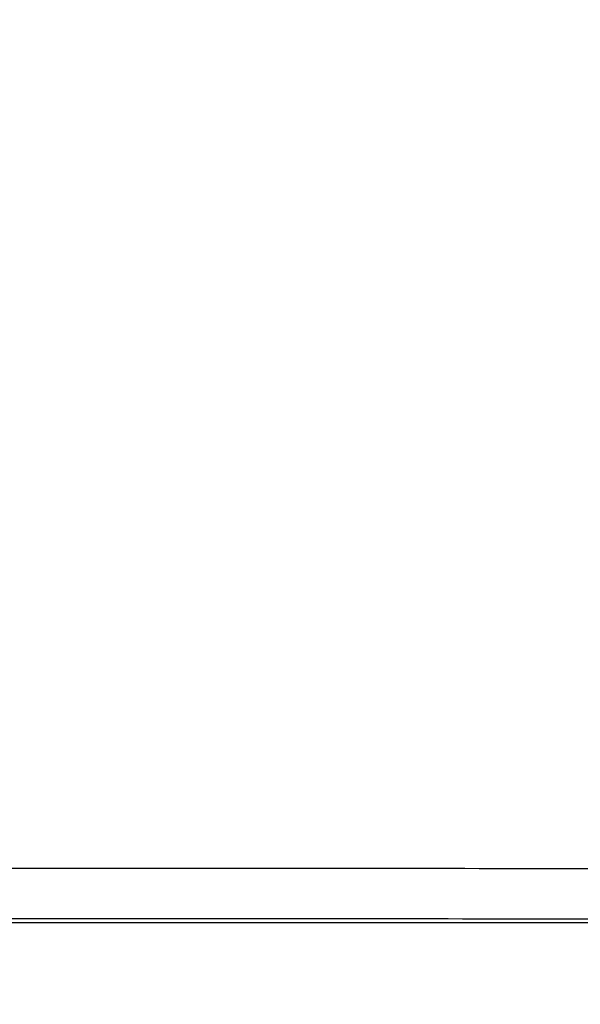
# Model space of a CAD drawing. Units: millimetres. Extents: x 0 to 594, y 0 to 420.
# Drawn here: x 191 to 213, y 255 to 294 of the extents above; entities that cross this region are included whole.
import ezdxf

# ---------------------------------------------------------------- set-up
doc = ezdxf.new("R2010")
doc.units = ezdxf.units.MM
doc.header["$LTSCALE"] = 32.67
doc.layers.get('0').update_dxf_attribs({"linetype": 'CONTINUOUS'})
doc.layers.add('DEF_LAYER_ASSEM_MEMBER', color=7, linetype='CONTINUOUS')
doc.layers.add('DEF_LAYER_DIM', color=7, linetype='CONTINUOUS')
doc.dimstyles.new('DIMSTYLE_1', dxfattribs={"dimtxt": 5, "dimasz": 1.5, "dimexe": 0.18, "dimexo": 0.0625, "dimgap": 0.09, "dimtad": 1, "dimdec": 3, "dimdsep": 46, "dimtxsty": 'Standard', "dimblk": '_FILLED', "dimblk1": '_FILLED', "dimblk2": '_FILLED', "dimcen": 0.09, "dimadec": 0, "dimazin": 0, "dimtp": 0.001, "dimtm": 0.001, "dimtfac": 1, "dimtdec": 3, "dimtofl": 0, "dimtmove": 0, "dimatfit": 3, "dimldrblk": '_FILLED', "dimfxl": 1, "dimtolj": 1, "dimarcsym": 0})

# ---------------------------------------------------------------- blocks, each defined once
blk = doc.blocks.new('_FILLED')
at = {"color": 0, "linetype": 'ByBlock'}
blk.add_solid([(0, 0), (-1, 0.233), (-1, -0.233)], dxfattribs=at)
blk = doc.blocks.new('*D4')
at = {"layer": 'DEF_LAYER_DIM', "color": 2, "linetype": 'Continuous'}
for p, q in [((255.722, 322.786), (280.927, 322.786)), ((278.927, 322.786), (278.927, 207.786)), ((278.927, 92.786), (278.927, 207.786)), ((202.222, 92.786), (280.927, 92.786))]:
    blk.add_line(p, q, dxfattribs=at)
at = {"layer": 'DEF_LAYER_DIM', "color": 2, "linetype": 'Continuous', "xscale": 1.5, "yscale": 1.5, "zscale": 1.5}
for p, rotation in [((278.927, 322.786), 90), ((278.927, 92.786), 270)]:
    blk.add_blockref('_FILLED', p, dxfattribs=dict(at, rotation=rotation))
at = {"layer": 'DEF_LAYER_DIM', "color": 2, "linetype": 'Continuous', "insert": (272.677, 207.786), "char_height": 5, "width": 25.40541, "attachment_point": 2, "rotation": 90, "line_spacing_factor": 0.9}
blk.add_mtext('200-250', dxfattribs=at)

msp = doc.modelspace()

# ---------------------------------------------------------------- linework, layer by layer
at = {"layer": 'DEF_LAYER_ASSEM_MEMBER', "color": 7, "linetype": 'Continuous'}
msp.add_line((110.7215, 257.7865), (240.7215, 257.7865), dxfattribs=at)
for points, start_tangent, end_tangent in [([(240.9389, 259.8769), (222.579, 259.9069), (204.1667, 259.927), (185.7215, 259.9373)], (-0.9999982, 0.0019022), (-1, 0.00029)), ([(240.7209, 257.8772), (222.4315, 257.9072), (204.0941, 257.9273), (185.7215, 257.9376)], (-0.9999982, 0.0019086), (-1, 0.0002919))]:
    msp.add_spline(points, degree=3, dxfattribs=dict(at, start_tangent=start_tangent, end_tangent=end_tangent))

# ---------------------------------------------------------------- dimensions: what is measured, and where the dimension line sits
at = {"layer": 'DEF_LAYER_DIM', "color": 2, "linetype": 'Continuous'}
dim = msp.add_linear_dim(base=(278.9266, 92.7865), p1=(255.7215, 322.7865), p2=(202.2215, 92.7865), angle=270, text='200-250', dimstyle='DIMSTYLE_1', dxfattribs=at)
dim.commit()
dim.dimension.update_dxf_attribs({"geometry": '*D4', "text_midpoint": (280.8684, 196.4303), "dimtype": 160})

doc.saveas('drawing.dxf')
